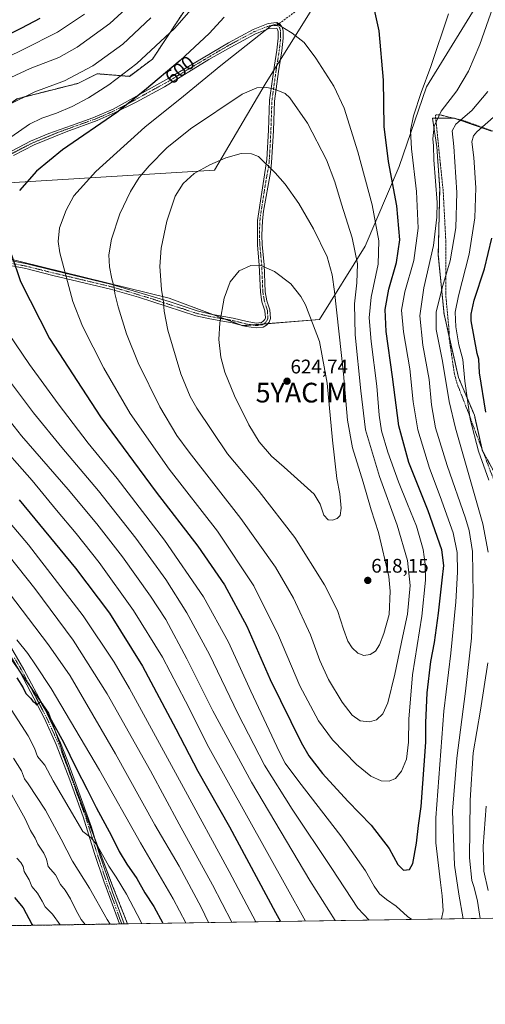
# Model space of a CAD drawing. Units: metres. Extents: x 603218 to 606653, y 4782425 to 4784790.
# Drawn here: x 605863 to 606100, y 4782425 to 4782925 of the extents above; entities that cross this region are included whole.
import ezdxf
from ezdxf.enums import TextEntityAlignment as Align

# ---------------------------------------------------------------- set-up
doc = ezdxf.new("R2010")
doc.units = ezdxf.units.M
doc.header["$MEASUREMENT"] = 0
for name, pattern in [('TRAZO_Y_PUNTO', [1, 0.5, -0.25, 0, -0.25]), ('TRAZOS', [0.75, 0.5, -0.25]), ('TRAZOSX2', [1.5, 1, -0.5])]:
    doc.linetypes.add(name, pattern=pattern)
doc.layers.get('0').update_dxf_attribs({"lineweight": 5})
for name, color, linetype, lineweight in [('Alambrada', 19, 'TRAZOS', 0), ('Arbolado forestal', 92, 'TRAZOS', 0), ('Arbolado forestal CxS', 92, 'Continuous', 0), ('Camino', 19, 'Continuous', 0), ('Camino Cxs', 19, 'Continuous', 0), ('Camino eje', 39, 'TRAZO_Y_PUNTO', 13), ('Carátula', 7, 'Continuous', 5), ('Comarca CxS', 133, 'Continuous', 0), ('Comunidad Autónoma CxS', 142, 'Continuous', 0), ('Curva de nivel maestra', 36, 'Continuous', 30), ('Curva de nivel normal', 36, 'Continuous', 0), ('Municipio', 9, 'Continuous', 13), ('Municipio CxS', 142, 'Continuous', 0), ('Pastizal CxS', 92, 'Continuous', 0), ('Provincia CxS', 1, 'Continuous', 0), ('Punto de cota en terreno', 7, 'Continuous', 0), ('Rótulo de curva de nivel directora', 19, 'Continuous', 0), ('Rótulo de punto de cota en terreno', 19, 'Continuous', 0), ('Senda', 19, 'TRAZOSX2', 0), ('Yacimiento arqueológico puntual', 7, 'Continuous', 0)]:
    doc.layers.add(name, color=color, linetype=linetype, lineweight=lineweight)
doc.styles.add('Arial', font='txt', dxfattribs={"height": 0.2})

# ---------------------------------------------------------------- blocks, each defined once
blk = doc.blocks.new('*U150')
at = {"layer": 'Pastizal CxS', "color": 92, "linetype": 'Continuous', "lineweight": 0}
for points in [[(606102.84, 4782868.01, 577.24), (606083.81, 4782874.6, 585.91), (606072.83, 4782874.6, 590.54), (606075.03, 4782859.96, 589.03), (606076.49, 4782838.74, 589.33), (606075.76, 4782805.07, 588.29), (606078.69, 4782775.06, 582.94), (606086.01, 4782742.85, 581.7), (606094.06, 4782723.82, 578.2), (606098.14, 4782705.71, 578.8), (606106.97, 4782689.8, 577.45)], [(606213.15, 4782469.98, 520.15), (605918.03, 4782465.43, 541.45), (605910.43, 4782484.81, 542.92), (605889.22, 4782541.04, 547.83), (605878.16, 4782572.38, 550.43), (605862.29, 4782595.09, 550.93), (605858.84, 4782600.04, 551.19), (605835.62, 4782644.46, 555.47), (605807.62, 4782674.89, 555.15), (605745.54, 4782710.19, 554.63), (605701.72, 4782719.93, 555.46), (605663.98, 4782719.93, 556.28), (605634.85, 4782714.97, 555.87), (605606.77, 4782710.19, 556.47), (605565.39, 4782696.8, 559.18), (605542.26, 4782680.98, 557.65), (605519.14, 4782657.85, 559.1), (605513.25, 4782639.69, 557.35), (605503.77, 4782628.57, 558.41), (605477.95, 4782598.3, 559.7), (605467, 4782589.78, 560.67), (605446.31, 4782581.26, 563.12), (605429.27, 4782582.48, 564.5), (605370.84, 4782609.26, 566.42)], [(605381.9, 4782642.08, 571.6), (605425.01, 4782670.52, 578.01), (605463.54, 4782697.58, 584.15), (605491.52, 4782727.86, 585.46), (605514.46, 4782756.3, 587.05), (605531.89, 4782776.02, 590.21), (605548.86, 4782790.24, 593.14), (605597.94, 4782830.61, 599.23), (605603.48, 4782835.28, 599.77), (605621.56, 4782842.6, 600.14), (605687.19, 4782832.35, 587.48), (605750.04, 4782818.37, 586.07), (605831.78, 4782809.66, 594.82), (605939.14, 4782783.21, 615.43), (605976.49, 4782769.2, 621.41), (606015.39, 4782772.31, 618.59), (606038.72, 4782809.66, 607.75), (606055.84, 4782850.11, 597.76), (606069.84, 4782890.57, 594.31), (606099.4, 4782938.8, 591.86), (606128.96, 4783016.6, 601.74)]]:
    blk.add_polyline3d(points, dxfattribs=at)
blk = doc.blocks.new('*U151')
at = {"layer": 'Pastizal CxS', "color": 92, "linetype": 'Continuous', "lineweight": 0}
for points in [[(606128.96, 4783016.6, 601.74), (606099.4, 4782938.8, 591.86), (606069.84, 4782890.57, 594.31), (606055.84, 4782850.11, 597.76), (606038.72, 4782809.66, 607.75), (606015.39, 4782772.31, 618.59), (605976.49, 4782769.2, 621.41), (605939.14, 4782783.21, 615.43), (605831.78, 4782809.66, 594.82), (605750.04, 4782818.37, 586.07), (605687.19, 4782832.35, 587.48), (605621.56, 4782842.6, 600.14), (605603.48, 4782835.28, 599.77), (605597.94, 4782830.61, 599.23), (605548.86, 4782790.24, 593.14), (605531.89, 4782776.02, 590.21), (605514.46, 4782756.3, 587.05), (605491.52, 4782727.86, 585.46), (605463.54, 4782697.58, 584.15), (605425.01, 4782670.52, 578.01), (605381.9, 4782642.08, 571.6)], [(605637.79, 4782965.2, 549.12), (605626.84, 4782923.81, 574.43), (605629.77, 4782914.36, 578.77), (605640.75, 4782912.9, 577.91), (605653.62, 4782920.16, 572.34), (605658.37, 4782922.72, 570.27), (605669.44, 4782928.68, 564.71), (605683.72, 4782923.42, 564.3), (605692.57, 4782920.16, 564.75), (605717.25, 4782910.33, 566.17), (605743.69, 4782903.12, 566.98), (605771.69, 4782889.73, 572.28), (605783.86, 4782878.77, 577.59), (605785.08, 4782858.08, 584.48), (605785.08, 4782848.34, 586.87), (605799.69, 4782849.56, 587.96), (605831.34, 4782862.95, 589.99), (605861.95, 4782884.43, 589.64), (605892.77, 4782892.2, 591.34), (605902.67, 4782897.13, 591.58), (605918.97, 4782895.81, 595.64), (605930.7, 4782904.57, 595.96), (605974.92, 4782971.57, 593.17)]]:
    blk.add_polyline3d(points, dxfattribs=at)
blk = doc.blocks.new('*U173')
at = {"layer": 'Curva de nivel normal', "color": 36, "linetype": 'Continuous', "lineweight": 0}
for points in [[(605929.95, 4782925.45, 590), (605915.62, 4782912.16, 590), (605900.4, 4782901.16, 590), (605886.08, 4782893.55, 590), (605870.92, 4782887.9, 590), (605857.33, 4782881.15, 590)], [(605858.18, 4782741.22, 590), (605870.3, 4782724.91, 590), (605884.66, 4782707.28, 590), (605903.29, 4782685.4, 590), (605922.3, 4782661.23, 590), (605937.5, 4782640.22, 590), (605948.22, 4782623.41, 590), (605959.7, 4782602.25, 590), (605974.05, 4782572.19, 590), (605987.58, 4782546, 590), (606001.53, 4782523.6, 590), (606021.7, 4782493.47, 590), (606034.99, 4782473.32, 590), (606040.69, 4782467.32, 590)], [(606088.33, 4782468.05, 590), (606086.13, 4782480.46, 590), (606083.91, 4782495.3, 590), (606083, 4782522.6, 590), (606085.25, 4782549.51, 590), (606089.55, 4782583.55, 590), (606092.65, 4782610.58, 590), (606093.52, 4782632.91, 590), (606093.08, 4782654.48, 590), (606091.5, 4782665.15, 590), (606089.65, 4782671.51, 590), (606080.34, 4782698.14, 590), (606074.42, 4782717.27, 590), (606072.33, 4782729.03, 590), (606071.08, 4782741.88, 590), (606067.97, 4782759.36, 590), (606066.34, 4782774.14, 590), (606068.42, 4782788.42, 590), (606073.27, 4782809.87, 590), (606075.05, 4782824.25, 590), (606075.14, 4782831.76, 590), (606073.49, 4782853.5, 590), (606073.32, 4782860.52, 590), (606073.03, 4782864.14, 590), (606073.68, 4782870.49, 590), (606077.16, 4782878.1, 590), (606085.12, 4782888.43, 590), (606091.14, 4782898.37, 590), (606096.8, 4782911.99, 590), (606103.38, 4782930.78, 590)]]:
    blk.add_polyline3d(points, dxfattribs=at)
blk = doc.blocks.new('*U193')
at = {"layer": 'Curva de nivel normal', "color": 36, "linetype": 'Continuous', "lineweight": 0}
for points in [[(605957.41, 4782937.99, 595), (605941.84, 4782920.07, 595), (605922.74, 4782902.28, 595), (605908.52, 4782891.49, 595), (605898.28, 4782884.95, 595), (605889.95, 4782880.58, 595), (605881.96, 4782877.08, 595), (605874.56, 4782874.58, 595), (605868.35, 4782871.55, 595), (605858.84, 4782864.9, 595)], [(605850.01, 4782776.18, 595), (605868.28, 4782749.56, 595), (605882.83, 4782729.46, 595), (605898.08, 4782709.54, 595), (605912.86, 4782691.52, 595), (605936.81, 4782660.26, 595), (605956.62, 4782631.49, 595), (605969.28, 4782608.39, 595), (605980.56, 4782583.51, 595), (605995.11, 4782552.58, 595), (605998.11, 4782547.01, 595), (606004.97, 4782537.75, 595), (606026.26, 4782510.1, 595), (606038.87, 4782492.33, 595), (606043.26, 4782484.6, 595), (606045.99, 4782480.66, 595), (606049.44, 4782477.77, 595), (606054.36, 4782474.36, 595), (606060.18, 4782469.2, 595), (606062.29, 4782467.65, 595)], [(606077.46, 4782467.88, 595), (606077.47, 4782467.9, 595), (606078.18, 4782472.08, 595), (606077.81, 4782479.64, 595), (606076.91, 4782486.5, 595), (606074.49, 4782506.6, 595), (606074.53, 4782519.27, 595), (606078.65, 4782573.51, 595), (606082.12, 4782602.83, 595), (606084.71, 4782628.96, 595), (606085.54, 4782643.95, 595), (606085.3, 4782653.97, 595), (606083.25, 4782663.99, 595), (606076.77, 4782682.41, 595), (606071.23, 4782696.78, 595), (606065.39, 4782716.37, 595), (606063.03, 4782730.6, 595), (606061.3, 4782747.32, 595), (606058.06, 4782766.04, 595), (606057.14, 4782777.1, 595), (606058.74, 4782786.37, 595), (606063.29, 4782802.22, 595), (606065.6, 4782818.76, 595), (606064.74, 4782837.38, 595), (606062.17, 4782859.03, 595), (606061.7, 4782868.3, 595), (606063.1, 4782875.82, 595), (606067.1, 4782887.54, 595), (606072.02, 4782900.87, 595), (606080.96, 4782927.54, 595)]]:
    blk.add_polyline3d(points, dxfattribs=at)
blk = doc.blocks.new('*U212')
at = {"layer": 'Curva de nivel normal', "color": 36, "linetype": 'Continuous', "lineweight": 0}
blk.add_polyline3d([(605858.96, 4782574.23, 545), (605867.66, 4782560.92, 545), (605870.77, 4782554.56, 545), (605872.42, 4782550.47, 545), (605876.11, 4782546.06, 545), (605880.22, 4782538.1, 545), (605888.47, 4782524.12, 545), (605895.29, 4782512.37, 545), (605899.57, 4782509.05, 545), (605902.87, 4782505.12, 545), (605908.6, 4782494.66, 545), (605912.34, 4782489.06, 545), (605917.54, 4782480.52, 545), (605922.86, 4782470.1, 545), (605925.26, 4782465.54, 545)], dxfattribs=at)
blk = doc.blocks.new('*U215')
at = {"layer": 'Curva de nivel normal', "color": 36, "linetype": 'Continuous', "lineweight": 0}
blk.add_polyline3d([(605883.87, 4782464.9, 530), (605879.94, 4782470.29, 530), (605876.28, 4782474.07, 530), (605874.79, 4782476.97, 530), (605872.34, 4782480.96, 530), (605869.43, 4782484.47, 530), (605868.05, 4782487.71, 530), (605865.63, 4782492.04, 530), (605865.1, 4782494.62, 530), (605863.93, 4782496.59, 530), (605861.8, 4782498.83, 530)], dxfattribs=at)
blk = doc.blocks.new('*U221')
at = {"layer": 'Curva de nivel normal', "color": 36, "linetype": 'Continuous', "lineweight": 0}
blk.add_polyline3d([(605970.94, 4782466.24, 565), (605961.15, 4782485.26, 565), (605944.32, 4782515.97, 565), (605929.67, 4782543.08, 565), (605907.68, 4782582.27, 565), (605890.48, 4782609.52, 565), (605870.95, 4782635.7, 565), (605853.44, 4782657.95, 565)], dxfattribs=at)
blk = doc.blocks.new('*U233')
at = {"layer": 'Curva de nivel normal', "color": 36, "linetype": 'Continuous', "lineweight": 0}
blk.add_polyline3d([(605959.17, 4782466.06, 560), (605955.36, 4782473.95, 560), (605944.2, 4782494.64, 560), (605931.82, 4782515.72, 560), (605911.92, 4782551.81, 560), (605888.91, 4782591.41, 560), (605878.01, 4782607.2, 560), (605854.44, 4782638.04, 560)], dxfattribs=at)
blk = doc.blocks.new('*U243')
at = {"layer": 'Curva de nivel normal', "color": 36, "linetype": 'Continuous', "lineweight": 0}
blk.add_polyline3d([(605850.85, 4782677.74, 570), (605867.7, 4782657.98, 570), (605895.53, 4782621.83, 570), (605911.21, 4782598.39, 570), (605919.06, 4782584.99, 570), (605946.46, 4782534.58, 570), (605969.7, 4782492.05, 570), (605983.09, 4782466.43, 570)], dxfattribs=at)
blk = doc.blocks.new('*U249')
at = {"layer": 'Curva de nivel normal', "color": 36, "linetype": 'Continuous', "lineweight": 0}
blk.add_polyline3d([(605860.14, 4782549.5, 540), (605864.19, 4782543.15, 540), (605865.74, 4782539.1, 540), (605867.61, 4782536.46, 540), (605876.33, 4782523.21, 540), (605884.42, 4782508.35, 540), (605890.19, 4782497.17, 540), (605898.66, 4782483.49, 540), (605907.7, 4782467.6, 540), (605909.3, 4782465.29, 540)], dxfattribs=at)
blk = doc.blocks.new('*U253')
at = {"layer": 'Curva de nivel normal', "color": 36, "linetype": 'Continuous', "lineweight": 0}
for points in [[(605896.17, 4782927.33, 580), (605882.5, 4782918.28, 580), (605865.02, 4782909.46, 580), (605849.34, 4782901.9, 580)], [(605850.4, 4782712.2, 580), (605869.68, 4782690.62, 580), (605881.97, 4782675.48, 580), (605891.99, 4782663.71, 580), (605903.62, 4782649, 580), (605920.99, 4782624.63, 580), (605935.73, 4782600.91, 580), (605947.51, 4782578.48, 580), (605959.28, 4782554.94, 580), (605998.38, 4782484.74, 580), (606008.43, 4782466.82, 580)], [(606101.14, 4782482.34, 580), (606098.93, 4782492.21, 580), (606098.6, 4782504.82, 580), (606099.98, 4782525.21, 580)], [(606101.4, 4782690.72, 580), (606096.12, 4782705.46, 580), (606091.96, 4782721.72, 580), (606089.2, 4782741.08, 580), (606088.25, 4782752.04, 580), (606086.22, 4782759.39, 580), (606084.7, 4782768.62, 580), (606084.33, 4782775.99, 580), (606085.96, 4782784.29, 580), (606091.45, 4782805.48, 580), (606094.31, 4782823.95, 580), (606094.74, 4782839.22, 580), (606093.73, 4782854.62, 580), (606092.75, 4782862.51, 580), (606093.58, 4782865.65, 580), (606095.24, 4782867.58, 580), (606105.15, 4782876.23, 580)]]:
    blk.add_polyline3d(points, dxfattribs=at)
blk = doc.blocks.new('*U257')
at = {"layer": 'Curva de nivel normal', "color": 36, "linetype": 'Continuous', "lineweight": 0}
blk.add_polyline3d([(605855.86, 4782537.08, 535), (605866.08, 4782518.68, 535), (605868.72, 4782512.81, 535), (605871.14, 4782508.96, 535), (605872.53, 4782505.83, 535), (605875.65, 4782501.24, 535), (605876.92, 4782498.27, 535), (605877.76, 4782494.6, 535), (605881.44, 4782490.29, 535), (605884.02, 4782485.41, 535), (605886.41, 4782482.55, 535), (605889.16, 4782478.2, 535), (605891.93, 4782472.18, 535), (605894.5, 4782467.68, 535), (605896.54, 4782465.1, 535)], dxfattribs=at)
blk = doc.blocks.new('*U261')
at = {"layer": 'Curva de nivel normal', "color": 36, "linetype": 'Continuous', "lineweight": 0}
for points in [[(605923.08, 4782935.7, 585), (605908.98, 4782922.6, 585), (605892.56, 4782910.56, 585), (605883.16, 4782905.43, 585), (605868.58, 4782899.73, 585), (605858.85, 4782895.25, 585)], [(605851.07, 4782729.83, 585), (605864.28, 4782713.3, 585), (605887.94, 4782686.08, 585), (605902.52, 4782668.61, 585), (605915.44, 4782651.79, 585), (605929.74, 4782631.9, 585), (605937.4, 4782620, 585), (605948.21, 4782600.04, 585), (605961.41, 4782573.57, 585), (605980.91, 4782537.44, 585), (606010.53, 4782487.44, 585), (606023.44, 4782467.05, 585)], [(606097.06, 4782468.19, 585), (606095.6, 4782476.94, 585), (606093.96, 4782483.82, 585), (606092.72, 4782487.49, 585), (606091.68, 4782498.87, 585), (606092.01, 4782528.17, 585), (606093.54, 4782552.26, 585), (606097.22, 4782573.92, 585), (606100.96, 4782597.92, 585)], [(606101, 4782654.16, 585), (606098.33, 4782668.65, 585), (606084.47, 4782717.12, 585), (606081.33, 4782730.73, 585), (606077.9, 4782751.19, 585), (606074.7, 4782767.33, 585), (606074.67, 4782776.28, 585), (606078.04, 4782789.56, 585), (606081.8, 4782802.07, 585), (606084.58, 4782818.86, 585), (606085.1, 4782836.81, 585), (606083.61, 4782860.16, 585), (606082.76, 4782868.22, 585), (606084.64, 4782871.55, 585), (606092.7, 4782878.55, 585), (606100.82, 4782888.04, 585)]]:
    blk.add_polyline3d(points, dxfattribs=at)
blk = doc.blocks.new('*U263')
at = {"layer": 'Curva de nivel normal', "color": 36, "linetype": 'Continuous', "lineweight": 0}
blk.add_polyline3d([(605947.6, 4782465.88, 555), (605941.28, 4782478.18, 555), (605924.65, 4782506.54, 555), (605903.81, 4782543.5, 555), (605879.23, 4782584.95, 555), (605871.41, 4782597, 555), (605867.4, 4782602.77, 555), (605861.78, 4782609.74, 555)], dxfattribs=at)
blk = doc.blocks.new('*U288')
at = {"layer": 'Curva de nivel maestra', "color": 36, "linetype": 'Continuous', "lineweight": 30}
blk.add_polyline3d([(605861.91, 4782590.28, 550), (605865.02, 4782585.28, 550), (605866.37, 4782582.4, 550), (605868.75, 4782579.99, 550), (605870.04, 4782578.44, 550), (605871.11, 4782577.68, 550), (605871.78, 4782576.68, 550), (605873.97, 4782578.31, 550), (605874.72, 4782576.65, 550), (605877.63, 4782572.12, 550), (605885.49, 4782557.61, 550), (605891.92, 4782544.52, 550), (605897.55, 4782533.72, 550), (605902.1, 4782524.52, 550), (605909.89, 4782510.07, 550), (605913.84, 4782502.16, 550), (605917.67, 4782495.81, 550), (605922.7, 4782488.5, 550), (605926.82, 4782481.09, 550), (605931.44, 4782474.22, 550), (605935.92, 4782465.7, 550)], dxfattribs=at)
blk = doc.blocks.new('*U291')
at = {"layer": 'Curva de nivel maestra', "color": 36, "linetype": 'Continuous', "lineweight": 30}
blk.add_polyline3d([(605860.73, 4782478.8, 525), (605865.15, 4782473.52, 525), (605869.45, 4782465.18, 525), (605869.79, 4782464.68, 525)], dxfattribs=at)
blk = doc.blocks.new('*U300')
at = {"layer": 'Curva de nivel maestra', "color": 36, "linetype": 'Continuous', "lineweight": 30}
for points in [[(605873.51, 4782925.21, 575), (605864.26, 4782920.24, 575), (605847.42, 4782911.91, 575), (605815.96, 4782895.48, 575), (605793.2, 4782888.78, 575), (605769.77, 4782884.04, 575), (605763.19, 4782883.53, 575), (605751.39, 4782884.44, 575), (605729.64, 4782888.98, 575), (605719.34, 4782892.05, 575), (605707.44, 4782895.91, 575), (605687.49, 4782903.38, 575), (605678.01, 4782906.73, 575), (605671.28, 4782909.48, 575), (605658.87, 4782913.57, 575), (605636.17, 4782921.34, 575), (605618.82, 4782925.55, 575)], [(605863.08, 4782680.7, 575), (605891.7, 4782645.99, 575), (605908.83, 4782623.12, 575), (605925.6, 4782596.24, 575), (605942.62, 4782564.5, 575), (605953.74, 4782543.02, 575), (605969.76, 4782514.61, 575), (605993.14, 4782471.12, 575), (605995.75, 4782466.63, 575)], [(606099.84, 4782725.27, 575), (606096.75, 4782745.23, 575), (606096.26, 4782752.23, 575), (606095.56, 4782755.06, 575), (606092.48, 4782771.72, 575), (606092.43, 4782775.04, 575), (606093.94, 4782782.18, 575), (606099.17, 4782798.05, 575), (606102.89, 4782813.58, 575)]]:
    blk.add_polyline3d(points, dxfattribs=at)
blk = doc.blocks.new('5PATER')
at = {"layer": 'Carátula', "linetype": 'Continuous', "lineweight": 5}
h = blk.add_hatch(color=250, dxfattribs=at)
edge = h.paths.add_edge_path()
edge.add_ellipse((0, 0.01), major_axis=(-1.33, -1.34), ratio=0.999422, start_angle=0, end_angle=360)
blk = doc.blocks.new('*U312')
at = {"layer": 'Camino Cxs', "color": 19, "linetype": 'Continuous', "lineweight": 0}
for points in [[(605856.29, 4782856.37, 595.99), (605868.82, 4782862.91, 597.13), (605878.05, 4782866.73, 597.11), (605889.62, 4782870.94, 597.43), (605900.36, 4782874.76, 598.05), (605910.67, 4782879.13, 598.83), (605939.03, 4782894.96, 600.53), (605969.31, 4782912.92, 602.87), (605981.85, 4782919.64, 603.86), (605989.39, 4782922.6, 604.74), (605993.84, 4782923.09, 604.8), (605995.52, 4782922.21, 604.8), (605996.57, 4782920.72, 604.94), (605996.95, 4782918.97, 605.13), (605997.02, 4782915.13, 605.65), (605996.3, 4782908.81, 606.5), (605994.61, 4782898.2, 608.14), (605992.55, 4782883.2, 610.87), (605992.07, 4782868.37, 612.83), (605991.15, 4782851.98, 614.54), (605990.56, 4782847.05, 615.1), (605987.03, 4782827.42, 617.08), (605986.47, 4782822.49, 617.49), (605986.23, 4782815.2, 618.18), (605986.43, 4782810.23, 618.66), (605987.37, 4782800.21, 619.78), (605987.96, 4782786.46, 621.13), (605988.71, 4782781.89, 621.52), (605990.27, 4782777.16, 621.98), (605990.55, 4782772.91, 622.36), (605989.91, 4782770.99, 622.48), (605988.58, 4782769.53, 622.57), (605986.96, 4782768.42, 622.64), (605983.28, 4782768.02, 622.22), (605978.22, 4782768.8, 621.61), (605971.07, 4782770.62, 620.76), (605959.82, 4782772.6, 619.01), (605952.73, 4782774.26, 617.74), (605923.57, 4782783.7, 612.39), (605909.42, 4782787.77, 609.35), (605880.07, 4782794.76, 603.56), (605866.43, 4782798.18, 601.06), (605841.53, 4782802.98, 596.04)], [(605842.01, 4782805.43, 596.29), (605866.97, 4782800.62, 601.35), (605880.67, 4782797.19, 603.81), (605910.07, 4782790.19, 609.63), (605939.13, 4782781.41, 615.41), (605953.4, 4782776.67, 617.85), (605960.32, 4782775.05, 619.05), (605971.59, 4782773.06, 620.78), (605978.72, 4782771.25, 621.56), (605983.33, 4782770.54, 622.11), (605986.06, 4782770.84, 622.42), (605986.93, 4782771.44, 622.43), (605987.71, 4782772.28, 622.37), (605988.03, 4782773.23, 622.31), (605987.8, 4782776.68, 621.98), (605986.28, 4782781.29, 621.53), (605985.47, 4782786.21, 621.12), (605984.88, 4782800.04, 619.87), (605983.93, 4782810.12, 618.76), (605983.97, 4782822.68, 617.57), (605988.76, 4782853.52, 614.61), (605989.57, 4782868.48, 613.07), (605990.09, 4782883.79, 610.87), (605992.61, 4782901.55, 607.64), (605993.82, 4782909.15, 606.46), (605994.52, 4782915.25, 605.69), (605994.46, 4782918.67, 605.24), (605994.23, 4782919.69, 605.14), (605994.23, 4782919.69, 605.14), (605993.82, 4782920.28, 605.09), (605990, 4782920.15, 604.99), (605982.91, 4782917.37, 604.31), (605970.49, 4782910.71, 603.49), (605959.36, 4782904.29, 602.79), (605936.85, 4782890.52, 601.21), (605922.5, 4782882.75, 600.22), (605911.83, 4782877.42, 599.54), (605902.71, 4782873.39, 598.83), (605886.89, 4782867.72, 597.9), (605870.73, 4782861, 597.69), (605860.25, 4782855.68, 596.78)]]:
    blk.add_polyline3d(points, dxfattribs=at)
blk = doc.blocks.new('5YACIM')
blk.add_text('5YACIM', height=10).set_placement((0, 0), align=Align.MIDDLE_CENTER)

msp = doc.modelspace()

# ---------------------------------------------------------------- linework, layer by layer
at = {"layer": 'Alambrada', "color": 19, "linetype": 'TRAZOS', "lineweight": 0}
msp.add_polyline3d([(606113.46, 4782864.3, 573.08), (606088.45, 4782873.42, 584.84), (606076.17, 4782876.35, 590.55), (606074.28, 4782876.18, 591.71), (606078.26, 4782837.36, 590.21), (606079.61, 4782811.55, 588.63), (606079.59, 4782784.38, 585.14), (606081.17, 4782767.4, 585.48), (606081.35, 4782762.32, 583.82), (606083.85, 4782745.22, 585.21), (606085.19, 4782740.05, 588.55), (606092.1, 4782722.19, 585.48), (606093.89, 4782717.22, 584.16), (606106.03, 4782685.33, 580.2)], dxfattribs=at)
at = {"layer": 'Arbolado forestal', "color": 92, "linetype": 'TRAZOS', "lineweight": 0}
for points in [[(605637.79, 4782965.2, 549.12), (605626.84, 4782923.81, 574.43), (605629.77, 4782914.36, 578.77), (605640.75, 4782912.9, 577.91), (605653.62, 4782920.16, 572.34), (605658.36, 4782922.72, 570.27), (605669.44, 4782928.68, 564.71), (605683.72, 4782923.42, 564.3), (605692.57, 4782920.16, 564.75), (605717.25, 4782910.33, 566.17), (605743.69, 4782903.12, 566.98), (605771.69, 4782889.73, 572.28), (605783.86, 4782878.77, 577.59), (605785.08, 4782858.08, 584.48), (605785.08, 4782848.34, 586.87), (605799.69, 4782849.56, 587.96), (605831.33, 4782862.95, 589.99), (605861.95, 4782884.43, 589.64), (605892.77, 4782892.2, 591.34), (605902.67, 4782897.13, 591.58), (605918.97, 4782895.82, 595.64), (605930.7, 4782904.57, 595.96), (605974.92, 4782971.57, 593.17)], [(606102.84, 4782868.01, 577.24), (606084.49, 4782874.36, 585.62), (606083.81, 4782874.6, 585.91), (606083.5, 4782874.6, 586), (606074.44, 4782874.6, 589.94), (606072.83, 4782874.6, 590.54), (606075.03, 4782859.96, 589.03), (606076.49, 4782838.74, 589.33), (606075.76, 4782805.07, 588.29), (606078.69, 4782775.06, 582.94), (606081.31, 4782763.55, 581.78), (606086.01, 4782742.85, 581.7), (606094.06, 4782723.82, 578.2), (606097.94, 4782706.58, 578.8), (606098.14, 4782705.71, 578.8), (606098.57, 4782704.92, 578.69), (606106.97, 4782689.8, 577.45)], [(605918.03, 4782465.43, 541.45), (605910.42, 4782484.81, 542.92), (605901.71, 4782507.91, 544.92), (605889.22, 4782541.04, 547.83), (605881.33, 4782563.38, 548.94), (605878.16, 4782572.38, 550.43), (605874.07, 4782578.23, 550.78), (605868.68, 4782585.94, 550.68), (605863.25, 4782593.71, 550.81), (605862.29, 4782595.09, 550.93), (605858.83, 4782600.04, 551.19)], [(605918.03, 4782465.43, 541.45), (605916.31, 4782465.4, 540.64), (605915.11, 4782465.38, 540.57), (605913.92, 4782465.36, 540.5), (605786.8, 4782463.4, 492.04)]]:
    msp.add_polyline3d(points, dxfattribs=at)
at = {"layer": 'Arbolado forestal CxS', "color": 92, "linetype": 'Continuous', "lineweight": 0}
for points in [[(605974.92, 4782971.57, 593.17), (605930.7, 4782904.57, 595.96), (605918.97, 4782895.81, 595.64), (605902.67, 4782897.13, 591.58), (605892.77, 4782892.2, 591.34), (605861.95, 4782884.43, 589.64), (605831.34, 4782862.95, 589.99), (605799.69, 4782849.56, 587.96), (605785.08, 4782848.34, 586.87), (605785.08, 4782858.08, 584.48), (605783.86, 4782878.77, 577.59), (605771.69, 4782889.73, 572.28), (605743.69, 4782903.12, 566.98), (605717.25, 4782910.33, 566.17), (605692.57, 4782920.16, 564.75), (605683.72, 4782923.42, 564.3), (605669.44, 4782928.68, 564.71), (605658.37, 4782922.72, 570.27), (605653.62, 4782920.16, 572.34), (605640.75, 4782912.9, 577.91), (605629.77, 4782914.36, 578.77), (605626.84, 4782923.81, 574.43), (605637.79, 4782965.2, 549.12)], [(606106.97, 4782689.8, 577.45), (606098.14, 4782705.71, 578.8), (606094.06, 4782723.82, 578.2), (606086.01, 4782742.85, 581.7), (606078.69, 4782775.06, 582.94), (606075.76, 4782805.07, 588.29), (606076.49, 4782838.74, 589.33), (606075.03, 4782859.96, 589.03), (606072.83, 4782874.6, 590.54), (606083.81, 4782874.6, 585.91), (606102.84, 4782868.01, 577.24)]]:
    msp.add_polyline3d(points, dxfattribs=at)
msp.add_polyline3d([(605918.03, 4782465.43, 541.45), (605786.8, 4782463.4, 492.04), (605786.8, 4782464.66, 492.4), (605780.72, 4782476.83, 493.1), (605786.8, 4782491.44, 498.57), (605815.01, 4782535.51, 519.36), (605858.84, 4782600.04, 551.19), (605862.29, 4782595.09, 550.93), (605878.16, 4782572.38, 550.43), (605889.22, 4782541.04, 547.83), (605910.43, 4782484.81, 542.92), (605918.03, 4782465.43, 541.45)], close=True, dxfattribs=at)
at = {"layer": 'Camino', "color": 19, "linetype": 'Continuous', "lineweight": 0}
for points in [[(605856.29, 4782856.37, 595.99), (605868.82, 4782862.91, 597.13), (605878.05, 4782866.73, 597.11), (605889.62, 4782870.94, 597.43), (605900.36, 4782874.76, 598.05), (605910.67, 4782879.13, 598.83), (605939.03, 4782894.96, 600.53), (605969.31, 4782912.92, 602.87), (605981.85, 4782919.64, 603.86), (605989.39, 4782922.6, 604.74), (605993.84, 4782923.09, 604.8), (605995.52, 4782922.21, 604.8), (605996.57, 4782920.72, 604.94), (605996.95, 4782918.97, 605.13), (605997.02, 4782915.13, 605.65), (605996.3, 4782908.81, 606.5), (605994.61, 4782898.2, 608.14), (605992.55, 4782883.2, 610.87), (605992.07, 4782868.37, 612.83), (605991.15, 4782851.98, 614.54), (605990.56, 4782847.05, 615.1), (605987.03, 4782827.42, 617.08), (605986.47, 4782822.49, 617.49), (605986.23, 4782815.2, 618.18), (605986.43, 4782810.23, 618.66), (605987.37, 4782800.21, 619.78), (605987.96, 4782786.46, 621.13), (605988.71, 4782781.89, 621.52), (605990.27, 4782777.16, 621.98), (605990.55, 4782772.91, 622.36), (605989.91, 4782770.99, 622.48), (605988.58, 4782769.53, 622.57), (605986.96, 4782768.42, 622.64), (605983.28, 4782768.02, 622.22), (605978.22, 4782768.8, 621.61), (605971.07, 4782770.62, 620.76), (605959.82, 4782772.6, 619.01), (605952.73, 4782774.26, 617.74), (605923.57, 4782783.7, 612.39), (605909.42, 4782787.77, 609.35), (605880.07, 4782794.76, 603.56), (605866.43, 4782798.18, 601.06), (605841.53, 4782802.98, 596.04)], [(605842.01, 4782805.43, 596.29), (605866.97, 4782800.62, 601.35), (605880.67, 4782797.19, 603.81), (605910.07, 4782790.19, 609.63), (605939.13, 4782781.41, 615.41), (605953.4, 4782776.67, 617.85), (605960.32, 4782775.05, 619.05), (605971.59, 4782773.06, 620.78), (605978.72, 4782771.25, 621.56), (605983.33, 4782770.54, 622.11), (605986.06, 4782770.84, 622.42), (605986.93, 4782771.44, 622.43), (605987.71, 4782772.28, 622.37), (605988.03, 4782773.23, 622.31), (605987.8, 4782776.68, 621.98), (605986.28, 4782781.29, 621.53), (605985.47, 4782786.21, 621.12), (605984.88, 4782800.04, 619.87), (605983.93, 4782810.12, 618.76), (605983.97, 4782822.68, 617.57), (605988.76, 4782853.52, 614.61), (605989.57, 4782868.48, 613.07), (605990.09, 4782883.79, 610.87), (605992.61, 4782901.55, 607.64), (605993.82, 4782909.15, 606.46), (605994.52, 4782915.25, 605.69), (605994.46, 4782918.67, 605.24), (605994.23, 4782919.69, 605.14)], [(605994.23, 4782919.69, 605.14), (605993.82, 4782920.28, 605.09), (605990, 4782920.15, 604.99), (605982.91, 4782917.37, 604.31), (605970.49, 4782910.71, 603.49), (605959.36, 4782904.29, 602.79), (605936.85, 4782890.52, 601.21), (605922.5, 4782882.75, 600.22), (605911.83, 4782877.42, 599.54), (605902.71, 4782873.39, 598.83), (605886.89, 4782867.72, 597.9), (605870.73, 4782861, 597.69), (605860.25, 4782855.68, 596.78)], [(605913.92, 4782465.36, 540.5), (605906, 4782487.04, 542.48), (605901.35, 4782501.2, 544.13), (605895.52, 4782519.8, 545.77), (605888.78, 4782538.59, 547.29), (605881.88, 4782556.47, 548.73), (605875.85, 4782569.7, 549.36), (605863.36, 4782593.53, 550.78), (605854.48, 4782608.71, 551.76)], [(605857.95, 4782607.44, 552.3), (605865.37, 4782594.65, 551.29), (605875.67, 4782575.21, 550.2), (605880.15, 4782566.05, 549.7), (605884, 4782557.36, 549.46), (605887.42, 4782548.74, 548.33), (605899.72, 4782514.5, 546.17), (605903.53, 4782501.9, 544.93), (605910.39, 4782481.53, 542.23), (605916.31, 4782465.4, 540.64)], [(605916.31, 4782465.4, 540.64), (605913.92, 4782465.36, 540.5)]]:
    msp.add_polyline3d(points, dxfattribs=at)
at = {"layer": 'Camino Cxs', "color": 19, "linetype": 'Continuous', "lineweight": 0}
msp.add_polyline3d([(605857.95, 4782607.44, 552.3), (605865.37, 4782594.65, 551.29), (605875.67, 4782575.21, 550.2), (605880.15, 4782566.05, 549.7), (605884, 4782557.36, 549.46), (605887.42, 4782548.74, 548.33), (605899.72, 4782514.5, 546.17), (605903.53, 4782501.9, 544.93), (605910.39, 4782481.53, 542.23), (605916.31, 4782465.4, 540.64), (605913.92, 4782465.36, 540.5), (605906, 4782487.04, 542.48), (605901.35, 4782501.2, 544.13), (605895.52, 4782519.8, 545.77), (605888.78, 4782538.59, 547.29), (605881.88, 4782556.47, 548.73), (605875.85, 4782569.7, 549.36), (605863.36, 4782593.53, 550.78), (605854.48, 4782608.71, 551.76)], dxfattribs=at)
at = {"layer": 'Camino eje', "color": 39, "linetype": 'TRAZO_Y_PUNTO', "lineweight": 13}
for points in [[(605841.77, 4782804.21, 596.17), (605866.7, 4782799.4, 601.21), (605873.55, 4782797.69, 602.38), (605880.37, 4782795.98, 603.68), (605909.75, 4782788.98, 609.47), (605916.82, 4782786.95, 611.01), (605931.35, 4782782.56, 613.9), (605945.93, 4782777.84, 616.59), (605953.07, 4782775.47, 617.8), (605960.07, 4782773.83, 619.02), (605965.7, 4782772.84, 619.94), (605971.33, 4782771.84, 620.77), (605974.9, 4782770.94, 621.17), (605978.47, 4782770.03, 621.59), (605983.31, 4782769.28, 622.17), (605986.51, 4782769.63, 622.56), (605987.54, 4782770.34, 622.51), (605988.15, 4782770.91, 622.47), (605988.81, 4782771.64, 622.43), (605989.21, 4782772.83, 622.35), (605989.15, 4782775.2, 622.14), (605989.04, 4782776.92, 621.98), (605987.5, 4782781.59, 621.53), (605986.72, 4782786.34, 621.13), (605986.13, 4782800.13, 619.83), (605985.66, 4782805.14, 619.25), (605985.18, 4782810.18, 618.71), (605985.08, 4782812.66, 618.46), (605985.1, 4782818.94, 617.85), (605985.22, 4782822.59, 617.53), (605985.5, 4782825.05, 617.33), (605987.9, 4782840.47, 615.89), (605989.66, 4782850.29, 614.85), (605989.96, 4782852.75, 614.57), (605990.42, 4782860.95, 613.68), (605990.82, 4782868.43, 612.96), (605991.06, 4782875.84, 612.07), (605991.32, 4782883.5, 610.87), (605992.35, 4782891, 609.54), (605993.61, 4782899.88, 607.9), (605995.06, 4782908.98, 606.48), (605995.41, 4782912.03, 606.1), (605995.77, 4782915.19, 605.69), (605995.74, 4782916.9, 605.46), (605995.65, 4782919.08, 605.18), (605995.3, 4782920.35, 605.03), (605994.67, 4782921.25, 604.95), (605993.83, 4782921.69, 604.94)], [(605993.83, 4782921.69, 604.94), (605991.92, 4782921.62, 605.04), (605989.7, 4782921.38, 604.87), (605982.38, 4782918.51, 604.03), (605969.9, 4782911.82, 603.18), (605964.34, 4782908.61, 602.69), (605949.2, 4782899.63, 601.53), (605937.94, 4782892.74, 600.9), (605930.77, 4782888.86, 600.41), (605916.59, 4782880.94, 599.51), (605911.25, 4782878.28, 599.2), (605906.69, 4782876.26, 598.72), (605901.54, 4782874.08, 598.45), (605896.17, 4782872.17, 598.08), (605888.26, 4782869.33, 597.65), (605882.47, 4782867.23, 597.48), (605874.39, 4782863.87, 597.48), (605869.78, 4782861.96, 597.41), (605864.54, 4782859.3, 597.06), (605858.27, 4782856.03, 596.39)], [(605860.66, 4782600.49, 551.36), (605864.37, 4782594.09, 551), (605869.52, 4782584.37, 550.49), (605875.76, 4782572.46, 549.53), (605878, 4782567.88, 549.76), (605881.02, 4782561.26, 548.82), (605882.94, 4782556.92, 549.07), (605884.65, 4782552.61, 548.42), (605888.1, 4782543.67, 548.12), (605894.25, 4782526.55, 546.51), (605897.62, 4782517.15, 546.12), (605900.54, 4782507.85, 544.76), (605902.44, 4782501.55, 544.5), (605904.77, 4782494.47, 543.72), (605908.2, 4782484.29, 542.53), (605912.16, 4782473.45, 541.51), (605915.11, 4782465.38, 540.57)]]:
    msp.add_polyline3d(points, dxfattribs=at)
at = {"layer": 'Comarca CxS', "color": 133, "linetype": 'Continuous', "lineweight": 0}
msp.add_polyline3d([(606653.16, 4782476.76, 392.61), (603267.28, 4782424.56, 286.54), (603231.97, 4784738.12, 321.6), (606616.72, 4784790.33, 495.64), (606653.16, 4782476.76, 392.61)], close=True, dxfattribs=at)
msp.add_polyline3d([(606653.16, 4782476.76, 392.61), (603267.28, 4782424.56, 286.54), (603231.97, 4784738.12, 321.6), (606616.72, 4784790.33, 495.64), (606653.16, 4782476.76, 392.61)], close=True, dxfattribs=at)
at = {"layer": 'Comunidad Autónoma CxS', "color": 142, "linetype": 'Continuous', "lineweight": 0}
msp.add_polyline3d([(606653.16, 4782476.76, 392.61), (603267.28, 4782424.56, 286.54), (603231.97, 4784738.12, 321.6), (605054.93, 4784766.24, 139.01), (606616.72, 4784790.33, 495.64), (606634.2, 4783680.82, 647.85), (606653.16, 4782476.76, 392.61)], close=True, dxfattribs=at)
msp.add_polyline3d([(606653.16, 4782476.76, 392.61), (603267.28, 4782424.56, 286.54), (603231.97, 4784738.12, 321.6), (605054.93, 4784766.24, 139.01), (606616.72, 4784790.33, 495.64), (606634.2, 4783680.82, 647.85), (606653.16, 4782476.76, 392.61)], close=True, dxfattribs=at)
at = {"layer": 'Curva de nivel maestra', "color": 36, "linetype": 'Continuous', "lineweight": 30}
for points in [[(606058.08, 4782492.76, 600), (606061.09, 4782493.09, 600), (606062.89, 4782495.99, 600), (606064.73, 4782506.4, 600), (606065.78, 4782515.45, 600), (606067.04, 4782524.94, 600), (606069.51, 4782557.74, 600), (606069.46, 4782567.46, 600), (606070.16, 4782582.78, 600), (606072.03, 4782598.58, 600), (606073.77, 4782608.24, 600), (606075.82, 4782623.19, 600), (606077.66, 4782639.97, 600), (606078.64, 4782647.49, 600), (606077.51, 4782655.3, 600), (606070.61, 4782675.12, 600), (606060.8, 4782699.77, 600), (606055.72, 4782718.36, 600), (606052.6, 4782743.24, 600), (606049.34, 4782766.31, 600), (606048.8, 4782777.43, 600), (606050.6, 4782787.66, 600), (606054.63, 4782801.36, 600), (606056.24, 4782812.74, 600), (606054.68, 4782830.01, 600), (606050.45, 4782852.52, 600), (606048.25, 4782870.31, 600), (606047.97, 4782893.95, 600), (606045.81, 4782918.92, 600), (606042.98, 4782931.19, 600)], [(605967.08, 4782925.87, 600), (605959.41, 4782917.54, 600), (605944.68, 4782903.88, 600), (605926.6, 4782888.58, 600), (605912.62, 4782877.43, 600), (605885, 4782858.54, 600), (605871.79, 4782847.71, 600), (605863.2, 4782837.88, 600)], [(605859.08, 4782805.15, 600), (605863.79, 4782791.55, 600), (605878.39, 4782762.72, 600), (605904.31, 4782722.93, 600), (605932.5, 4782684.59, 600), (605953.71, 4782657.29, 600), (605967.25, 4782637.56, 600), (605978.61, 4782616.59, 600), (605990.44, 4782589.44, 600), (606006.12, 4782557.54, 600), (606010.13, 4782550.77, 600), (606017.03, 4782541.71, 600), (606029.83, 4782527.71, 600), (606041.65, 4782515.54, 600), (606050.84, 4782503.61, 600), (606055.24, 4782495.59, 600), (606058.08, 4782492.76, 600)]]:
    msp.add_polyline3d(points, dxfattribs=at)
at = {"layer": 'Curva de nivel normal', "color": 36, "linetype": 'Continuous', "lineweight": 0}
for points in [[(606050.84, 4782537.89, 605), (606054, 4782539.3, 605), (606057.11, 4782542.97, 605), (606059.63, 4782549.08, 605), (606060.64, 4782557.63, 605), (606060.76, 4782569.42, 605), (606062.63, 4782591.94, 605), (606067.4, 4782621.68, 605), (606069.28, 4782639.99, 605), (606069.16, 4782648.13, 605), (606068.16, 4782655.5, 605), (606064.78, 4782667.42, 605), (606060.05, 4782678.62, 605), (606055.59, 4782689.82, 605), (606050.11, 4782704.94, 605), (606046.99, 4782715.83, 605), (606045.79, 4782723.78, 605), (606044.59, 4782738.42, 605), (606041.62, 4782761.22, 605), (606040.71, 4782773.16, 605), (606041.75, 4782783.69, 605), (606045.22, 4782800.4, 605), (606045.56, 4782812.22, 605), (606042.14, 4782830.55, 605), (606034.99, 4782857.55, 605), (606028.05, 4782879.59, 605), (606022.76, 4782890.8, 605), (606013.68, 4782905.04, 605), (606007.7, 4782912.98, 605), (606001.53, 4782917.82, 605), (605993.85, 4782922.45, 605), (605991.1, 4782921.66, 605), (605965.38, 4782901.39, 605), (605946.5, 4782885.74, 605), (605926.83, 4782869.94, 605), (605901.88, 4782847.55, 605), (605890.85, 4782835.22, 605), (605886.88, 4782827.88, 605), (605883.56, 4782818.86, 605), (605882.84, 4782811.88, 605), (605883.7, 4782806.14, 605), (605890.34, 4782781.54, 605), (605895.25, 4782768.94, 605), (605906.06, 4782747.66, 605), (605919.33, 4782724.64, 605), (605939.14, 4782696.31, 605), (605963.62, 4782664.77, 605), (605982.22, 4782637.11, 605), (605994.74, 4782611.92, 605), (606005.5, 4782586.22, 605), (606014.89, 4782568.46, 605), (606021.99, 4782558.88, 605), (606034.2, 4782546.3, 605), (606041.46, 4782540.4, 605), (606046.72, 4782538.04, 605), (606050.84, 4782537.89, 605)], [(606040.79, 4782567.94, 610), (606044.48, 4782569.03, 610), (606047.68, 4782572.12, 610), (606050.22, 4782577.64, 610), (606053.78, 4782592.16, 610), (606057.71, 4782611.72, 610), (606060.05, 4782622.62, 610), (606061.46, 4782637.25, 610), (606060.16, 4782649.91, 610), (606054.9, 4782667.91, 610), (606045.98, 4782692.52, 610), (606038.89, 4782716.38, 610), (606036.5, 4782736.19, 610), (606033.55, 4782764.56, 610), (606033.18, 4782780.35, 610), (606034.48, 4782790.95, 610), (606034.76, 4782800.6, 610), (606031.99, 4782813.79, 610), (606026.58, 4782830.88, 610), (606023.26, 4782842.29, 610), (606018.97, 4782853.35, 610), (606009.37, 4782871.98, 610), (606000.47, 4782884.91, 610), (605998.09, 4782887.09, 610), (605992.65, 4782889.25, 610), (605988.75, 4782890.16, 610), (605983.62, 4782889.96, 610), (605976.27, 4782886.7, 610), (605949.95, 4782869.2, 610), (605937.95, 4782859.55, 610), (605928.95, 4782850.45, 610), (605923.95, 4782844.38, 610), (605919.62, 4782837.29, 610), (605914.2, 4782826.03, 610), (605909.88, 4782813.15, 610), (605908.51, 4782805.12, 610), (605908.83, 4782799.1, 610), (605910.04, 4782793.04, 610), (605911.33, 4782788.82, 610), (605911.68, 4782785.56, 610), (605913.28, 4782778.76, 610), (605917.56, 4782765.05, 610), (605923.42, 4782750.26, 610), (605934.38, 4782727.91, 610), (605943.13, 4782713.5, 610), (605949.36, 4782704.88, 610), (605975.49, 4782671.35, 610), (605993.06, 4782646.59, 610), (606002.3, 4782630.82, 610), (606010.9, 4782612.2, 610), (606015.67, 4782599.12, 610), (606019.97, 4782589.56, 610), (606026.94, 4782577.96, 610), (606032.04, 4782571.33, 610), (606036.16, 4782568.46, 610), (606040.79, 4782567.94, 610)], [(606037.99, 4782601.76, 615), (606041.24, 4782602.22, 615), (606043.86, 4782603.86, 615), (606046, 4782607.09, 615), (606048.12, 4782612.91, 615), (606050.91, 4782622.59, 615), (606051.39, 4782634.35, 615), (606050.68, 4782641.74, 615), (606045.45, 4782664.1, 615), (606041.71, 4782675.68, 615), (606037.58, 4782689.65, 615), (606032.17, 4782707.17, 615), (606029.6, 4782721.23, 615), (606027.65, 4782744.82, 615), (606023.04, 4782786.63, 615), (606021.85, 4782795.06, 615), (606019.34, 4782804.22, 615), (606012.44, 4782818.39, 615), (606004.98, 4782831.26, 615), (605998.11, 4782841.12, 615), (605992.94, 4782846.82, 615), (605984.57, 4782855.18, 615), (605981.01, 4782856.52, 615), (605975.74, 4782856.72, 615), (605967.94, 4782854.4, 615), (605959.85, 4782850.88, 615), (605951.92, 4782846.45, 615), (605946.28, 4782841.48, 615), (605942.28, 4782835.03, 615), (605938.05, 4782822.32, 615), (605935.05, 4782808.64, 615), (605934.45, 4782799.23, 615), (605935.33, 4782787.57, 615), (605936.25, 4782781.19, 615), (605936.56, 4782776.6, 615), (605938.57, 4782766.9, 615), (605945.11, 4782744.82, 615), (605949.9, 4782733.25, 615), (605953.28, 4782727.24, 615), (605968.84, 4782704.11, 615), (605984.79, 4782684.98, 615), (606002.98, 4782661.59, 615), (606018.07, 4782637.54, 615), (606024.58, 4782624.55, 615), (606027.61, 4782615.09, 615), (606029.91, 4782609.04, 615), (606032.08, 4782605.52, 615), (606034.86, 4782602.88, 615), (606037.99, 4782601.76, 615)], [(606022.05, 4782670.44, 620), (606024.42, 4782671.31, 620), (606025.96, 4782672.83, 620), (606026.52, 4782676.45, 620), (606025.87, 4782683.8, 620), (606024.34, 4782691.63, 620), (606022.06, 4782711.09, 620), (606019.41, 4782739.92, 620), (606015.42, 4782761.13, 620), (606008.33, 4782779.78, 620), (606006.02, 4782784.07, 620), (606001, 4782790.47, 620), (605992.68, 4782796.77, 620), (605985.36, 4782799.98, 620), (605980.56, 4782799.76, 620), (605974.72, 4782797.06, 620), (605970.12, 4782791.44, 620), (605967.1, 4782783.18, 620), (605964.86, 4782770.63, 620), (605964.44, 4782762.16, 620), (605965.42, 4782753.27, 620), (605967.4, 4782745.54, 620), (605972.39, 4782733.54, 620), (605979.62, 4782718.86, 620), (605984.85, 4782710.24, 620), (605991.14, 4782702.95, 620), (605997.58, 4782697.37, 620), (606012.76, 4782683.6, 620), (606015.85, 4782678.48, 620), (606017.72, 4782673, 620), (606019.88, 4782670.67, 620), (606022.05, 4782670.44, 620)]]:
    msp.add_polyline3d(points, dxfattribs=at)
at = {"layer": 'Municipio', "color": 9, "linetype": 'Continuous', "lineweight": 13}
msp.add_polyline3d([(605063.36, 4782452.25, 604.6), (605063.64, 4782452.46, 604.52), (605075.73, 4782460.48, 601.25), (605103.32, 4782480.64, 594.43), (605134.39, 4782505.31, 587.32), (605143.67, 4782512.33, 585.88), (605180.05, 4782530.86, 579.07), (605223.22, 4782553.45, 572.91), (605258.56, 4782573.22, 567.94), (605263.98, 4782576.25, 567.26), (605268.04, 4782578.2, 566.83), (605287.8, 4782588.58, 564.7), (605334.13, 4782612.91, 565.12), (605339.17, 4782616.68, 565.73), (605469.24, 4782713.91, 584.91), (605614.64, 4782828.8, 599.47), (605701.03, 4782833, 585.56), (605764.13, 4782836.07, 586.2), (605767.01, 4782836.21, 586.53), (605962.22, 4782848.17, 615.39), (605987.86, 4782891.92, 609.58), (606010.47, 4782927.88, 603.08), (606039.96, 4782977.14, 597.96)], dxfattribs=at)
msp.add_polyline3d([(605063.36, 4782452.25, 604.6), (605063.64, 4782452.46, 604.52), (605075.73, 4782460.48, 601.25), (605103.32, 4782480.64, 594.43), (605134.39, 4782505.31, 587.32), (605143.67, 4782512.33, 585.88), (605180.05, 4782530.86, 579.07), (605223.22, 4782553.45, 572.91), (605258.56, 4782573.22, 567.94), (605263.98, 4782576.25, 567.26), (605268.04, 4782578.2, 566.83), (605287.8, 4782588.58, 564.7), (605334.13, 4782612.91, 565.12), (605339.17, 4782616.68, 565.73), (605469.24, 4782713.91, 584.91), (605614.64, 4782828.8, 599.47), (605701.03, 4782833, 585.56), (605764.13, 4782836.07, 586.2), (605767.01, 4782836.21, 586.53), (605962.22, 4782848.17, 615.39), (605987.86, 4782891.92, 609.58), (606010.47, 4782927.88, 603.08), (606039.96, 4782977.14, 597.96)], dxfattribs=at)
at = {"layer": 'Municipio CxS', "color": 142, "linetype": 'Continuous', "lineweight": 0}
for points in [[(605339.17, 4782616.68, 565.73), (605469.24, 4782713.91, 584.91), (605614.64, 4782828.8, 599.47), (605701.03, 4782833, 585.56), (605764.13, 4782836.07, 586.2), (605767.01, 4782836.21, 586.53), (605962.22, 4782848.17, 615.39), (605987.86, 4782891.92, 609.58), (606010.47, 4782927.88, 603.08), (606039.96, 4782977.14, 597.96), (606056.94, 4782991.98, 596.88), (606058.33, 4782994.27, 596.9), (606322.69, 4783258.27, 662.33), (606393.84, 4783448.45, 680.96), (606508.87, 4783551.43, 671.48), (606566.05, 4783593.96, 666.37), (606579.62, 4783603.7, 666.34), (606586.21, 4783608.69, 665.78), (606629.01, 4783673.76, 649.9), (606634.2, 4783680.82, 647.85), (606653.16, 4782476.76, 392.61), (606653.16, 4782476.76, 392.61), (605063.36, 4782452.25, 604.6)], [(605339.17, 4782616.68, 565.73), (605469.24, 4782713.91, 584.91), (605614.64, 4782828.79, 599.47), (605701.03, 4782833, 585.56), (605764.13, 4782836.07, 586.2), (605767.01, 4782836.21, 586.53), (605962.22, 4782848.17, 615.39), (605987.86, 4782891.92, 609.58), (606010.47, 4782927.87, 603.08), (606039.96, 4782977.14, 597.96), (606056.94, 4782991.98, 596.88), (606058.33, 4782994.27, 596.9), (606322.69, 4783258.27, 662.33), (606393.84, 4783448.45, 680.96), (606508.87, 4783551.43, 671.48), (606566.05, 4783593.96, 666.37), (606579.62, 4783603.7, 666.34), (606586.21, 4783608.69, 665.78), (606629.01, 4783673.76, 649.9), (606634.2, 4783680.82, 647.85), (606653.16, 4782476.76, 392.61), (606653.16, 4782476.76, 392.61), (605063.36, 4782452.25, 604.6)], [(606010.47, 4782927.88, 603.08), (605987.86, 4782891.92, 609.58), (605962.22, 4782848.17, 615.39), (605767.01, 4782836.21, 586.53), (605764.13, 4782836.07, 586.2), (605701.03, 4782833, 585.56), (605614.64, 4782828.8, 599.47), (605469.24, 4782713.91, 584.91), (605339.17, 4782616.68, 565.73)], [(606010.47, 4782927.87, 603.08), (605987.86, 4782891.92, 609.58), (605962.22, 4782848.17, 615.39), (605767.01, 4782836.21, 586.53), (605764.13, 4782836.07, 586.2), (605701.03, 4782833, 585.56), (605614.64, 4782828.79, 599.47), (605469.24, 4782713.91, 584.91), (605339.17, 4782616.68, 565.73)]]:
    msp.add_polyline3d(points, dxfattribs=at)
at = {"layer": 'Pastizal CxS', "color": 92, "linetype": 'Continuous', "lineweight": 0}
for points in [[(605637.79, 4782965.2, 549.12), (605626.84, 4782923.81, 574.43), (605629.77, 4782914.36, 578.77), (605640.75, 4782912.9, 577.91), (605653.62, 4782920.16, 572.34), (605658.36, 4782922.72, 570.27), (605669.44, 4782928.68, 564.71), (605683.72, 4782923.42, 564.3), (605692.57, 4782920.16, 564.75), (605717.25, 4782910.33, 566.17), (605743.69, 4782903.12, 566.98), (605771.69, 4782889.73, 572.28), (605783.86, 4782878.77, 577.59), (605785.08, 4782858.08, 584.48), (605785.08, 4782848.34, 586.87), (605799.69, 4782849.56, 587.96), (605831.33, 4782862.95, 589.99), (605861.95, 4782884.43, 589.64), (605892.77, 4782892.2, 591.34), (605902.67, 4782897.13, 591.58), (605918.97, 4782895.82, 595.64), (605930.7, 4782904.57, 595.96), (605974.92, 4782971.57, 593.17)], [(605831.78, 4782809.66, 594.82), (605939.14, 4782783.21, 615.43), (605961.4, 4782774.86, 619.23), (605967.78, 4782772.47, 620.26), (605976.16, 4782769.32, 621.37), (605976.49, 4782769.2, 621.41), (605976.6, 4782769.21, 621.42), (605981.31, 4782769.59, 621.9), (605987.13, 4782770.05, 622.53), (605989.21, 4782770.22, 622.53), (606015.39, 4782772.31, 618.59), (606038.72, 4782809.66, 607.75), (606055.84, 4782850.11, 597.76), (606069.84, 4782890.57, 594.31), (606099.4, 4782938.8, 591.86)], [(606102.84, 4782868.01, 577.24), (606084.49, 4782874.36, 585.62), (606083.81, 4782874.6, 585.91), (606083.5, 4782874.6, 586), (606074.44, 4782874.6, 589.94), (606072.83, 4782874.6, 590.54), (606075.03, 4782859.96, 589.03), (606076.49, 4782838.74, 589.33), (606075.76, 4782805.07, 588.29), (606078.69, 4782775.06, 582.94), (606081.31, 4782763.55, 581.78), (606086.01, 4782742.85, 581.7), (606094.06, 4782723.82, 578.2), (606097.94, 4782706.58, 578.8), (606098.14, 4782705.71, 578.8), (606098.57, 4782704.92, 578.69), (606106.97, 4782689.8, 577.45)], [(605918.03, 4782465.43, 541.45), (605910.42, 4782484.81, 542.92), (605901.71, 4782507.91, 544.92), (605889.22, 4782541.04, 547.83), (605881.33, 4782563.38, 548.94), (605878.16, 4782572.38, 550.43), (605874.07, 4782578.23, 550.78), (605868.68, 4782585.94, 550.68), (605863.25, 4782593.71, 550.81), (605862.29, 4782595.09, 550.93), (605858.83, 4782600.04, 551.19)], [(606213.15, 4782469.98, 520.15), (606207.93, 4782469.9, 522.22), (606206.76, 4782469.88, 522.53), (606205.59, 4782469.86, 523.08), (605918.03, 4782465.43, 541.45)]]:
    msp.add_polyline3d(points, dxfattribs=at)
at = {"layer": 'Provincia CxS', "color": 1, "linetype": 'Continuous', "lineweight": 0}
msp.add_polyline3d([(605063.36, 4782452.25, 604.6), (603267.28, 4782424.56, 286.54), (603231.97, 4784738.12, 321.6), (605054.93, 4784766.24, 139.01), (606616.72, 4784790.33, 495.64), (606653.16, 4782476.76, 392.61), (605063.36, 4782452.25, 604.6)], close=True, dxfattribs=at)
msp.add_polyline3d([(605063.36, 4782452.25, 604.6), (603267.28, 4782424.56, 286.54), (603231.97, 4784738.12, 321.6), (605054.93, 4784766.24, 139.01), (606616.72, 4784790.33, 495.64), (606653.16, 4782476.76, 392.61), (605063.36, 4782452.25, 604.6)], close=True, dxfattribs=at)
at = {"layer": 'Senda', "color": 19, "linetype": 'TRAZOSX2', "lineweight": 0}
msp.add_polyline3d([(605993.83, 4782921.69, 604.94), (606003.65, 4782929.05, 603.58), (606009.77, 4782934.03, 602.59), (606017.6, 4782938.9, 601.73), (606036.41, 4782951.57, 599.78), (606051.94, 4782969.19, 597.75), (606058.91, 4782980.93, 597.15)], dxfattribs=at)

# ---------------------------------------------------------------- block references
at = {"layer": 'Camino Cxs', "color": 19, "linetype": 'Continuous', "lineweight": 0}
msp.add_blockref('*U312', (0, 0), dxfattribs=at)
at = {"layer": 'Curva de nivel maestra', "color": 36, "linetype": 'Continuous', "lineweight": 30}
for name in ['*U291', '*U288', '*U300']:
    msp.add_blockref(name, (0, 0), dxfattribs=at)
at = {"layer": 'Curva de nivel normal', "color": 36, "linetype": 'Continuous', "lineweight": 0}
for name in ['*U215', '*U257', '*U249', '*U212', '*U263', '*U233', '*U221', '*U243', '*U253', '*U261', '*U173', '*U193']:
    msp.add_blockref(name, (0, 0), dxfattribs=at)
at = {"layer": 'Pastizal CxS', "color": 92, "linetype": 'Continuous', "lineweight": 0}
for name in ['*U150', '*U151']:
    msp.add_blockref(name, (0, 0), dxfattribs=at)
at = {"layer": 'Punto de cota en terreno', "linetype": 'Continuous', "lineweight": 0}
for p in [(605999, 4782741, 624.74), (606039.96, 4782639.83, 618.15)]:
    msp.add_blockref('5PATER', p, dxfattribs=at)
at = {"layer": 'Yacimiento arqueológico puntual', "linetype": 'Continuous', "lineweight": 0}
msp.add_blockref('5YACIM', (606006.53, 4782735.2, 623.73), dxfattribs=at)

# ---------------------------------------------------------------- texts
at = {"layer": 'Rótulo de curva de nivel directora', "color": 19, "linetype": 'Continuous', "lineweight": 0, "style": 'Arial'}
msp.add_text('600', height=7, rotation=40.2393, dxfattribs=at).set_placement((605944.54, 4782899.14), align=Align.MIDDLE_CENTER)
at = {"layer": 'Rótulo de punto de cota en terreno', "color": 19, "linetype": 'Continuous', "lineweight": 0, "style": 'Arial'}
for s, p in [('624,74', (606000.76, 4782742.76)), ('618,15', (606041.72, 4782641.59))]:
    msp.add_text(s, height=7, dxfattribs=at).set_placement(p, align=Align.BOTTOM_LEFT)

doc.saveas('drawing.dxf')
